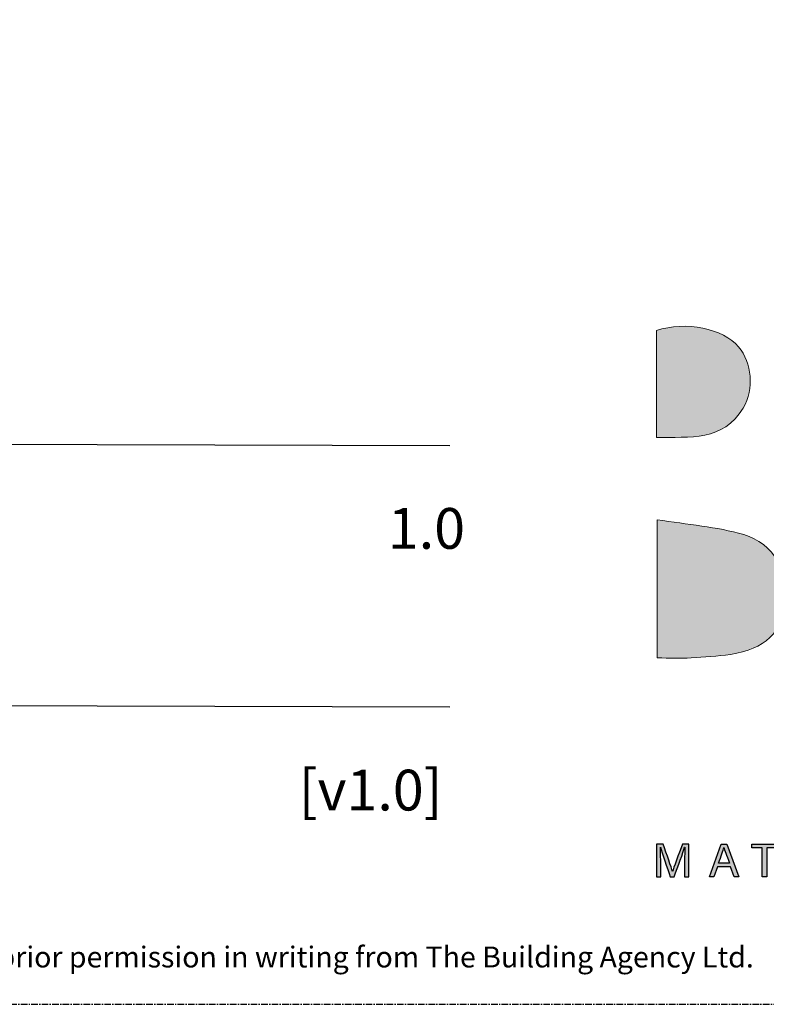
# Model space of a CAD drawing. Units: millimetres. Extents: x -8362 to 6509, y -3209 to 6379.
# Drawn here: x -443 to -372, y 3574 to 3668 of the extents above; entities that cross this region are included whole.
import ezdxf
from ezdxf.enums import TextEntityAlignment as Align

# ---------------------------------------------------------------- set-up
doc = ezdxf.new("R2010")
doc.units = ezdxf.units.MM
doc.linetypes.add('CENTER', pattern=[2, 1.25, -0.25, 0.25, -0.25])
doc.layers.get('0').update_dxf_attribs({"linetype": 'CONTINUOUS'})
doc.layers.add('0-Defpoints', color=7, linetype='CONTINUOUS', plot=False)
doc.layers.add('_Building Agency Blue', color=7, linetype='CONTINUOUS', true_color=0x005d96)
doc.styles.add('ALICLAD Text', font='arial.ttf', dxfattribs={"height": 1.6})
doc.styles.add('ARIAL 2', font='arial.ttf', dxfattribs={"height": 2})

# ---------------------------------------------------------------- blocks, each defined once
blk = doc.blocks.new('Building Agency - LogoBig2')
at = {"layer": '_Building Agency Blue'}
h = blk.add_hatch(color=256, dxfattribs=at)
h.dxf.hatch_style = 1
edge = h.paths.add_edge_path()
edge.add_spline(control_points=[(19.54, 45.432), (19.54, 45.432), (19.54, 52.247), (19.54, 52.247), (21.413, 52.865), (23.801, 52.381), (24.789, 51.202), (25.634, 50.196), (25.8, 48.519), (25.076, 47.305), (23.801, 45.165), (21.686, 45.463), (19.54, 45.432)], knot_values=[0, 0, 0, 0, 1, 1, 1, 2, 2, 2, 3, 3, 3, 4, 4, 4, 4], degree=3, periodic=0)
h = blk.add_hatch(color=256, dxfattribs=at)
h.dxf.hatch_style = 1
edge = h.paths.add_edge_path()
edge.add_spline(control_points=[(19.598, 40.182), (21.536, 39.864), (23.38, 39.737), (25.111, 39.23), (27.014, 38.674), (28.018, 36.815), (27.816, 34.897), (27.619, 33.027), (26.434, 31.902), (24.272, 31.59), (23.438, 31.47), (22.594, 31.411), (21.752, 31.367), (21.069, 31.331), (20.382, 31.36), (19.598, 31.36), (19.598, 31.36), (19.598, 40.182), (19.598, 40.182)], knot_values=[0, 0, 0, 0, 1, 1, 1, 2, 2, 2, 3, 3, 3, 4, 4, 4, 5, 5, 5, 6, 6, 6, 6], degree=3, periodic=0)
h = blk.add_hatch(color=256, dxfattribs=at)
h.dxf.hatch_style = 1
edge = h.paths.add_edge_path()
edge.add_spline(control_points=[(21.342, 18.29), (21.342, 18.679), (21.346, 19.073), (21.355, 19.293), (21.355, 19.293), (21.343, 19.293), (21.343, 19.293), (21.254, 18.954), (20.916, 18.057), (20.676, 17.4), (20.676, 17.4), (20.428, 17.4), (20.428, 17.4), (20.246, 17.935), (19.896, 18.94), (19.803, 19.297), (19.803, 19.297), (19.793, 19.297), (19.793, 19.297), (19.809, 19.056), (19.817, 18.591), (19.817, 18.233), (19.817, 18.233), (19.817, 17.4), (19.817, 17.4), (19.817, 17.4), (19.555, 17.4), (19.555, 17.4), (19.555, 17.4), (19.555, 19.49), (19.555, 19.49), (19.555, 19.49), (19.969, 19.49), (19.969, 19.49), (20.206, 18.841), (20.496, 18.004), (20.568, 17.738), (20.568, 17.738), (20.573, 17.738), (20.573, 17.738), (20.622, 17.939), (20.965, 18.858), (21.21, 19.49), (21.21, 19.49), (21.612, 19.49), (21.612, 19.49), (21.612, 19.49), (21.612, 17.4), (21.612, 17.4), (21.612, 17.4), (21.342, 17.4), (21.342, 17.4), (21.342, 17.4), (21.342, 18.29), (21.342, 18.29)], knot_values=[0, 0, 0, 0, 1, 1, 1, 2, 2, 2, 3, 3, 3, 4, 4, 4, 5, 5, 5, 6, 6, 6, 7, 7, 7, 8, 8, 8, 9, 9, 9, 10, 10, 10, 11, 11, 11, 12, 12, 12, 13, 13, 13, 14, 14, 14, 15, 15, 15, 16, 16, 16, 17, 17, 17, 18, 18, 18, 18], degree=3, periodic=0)
h = blk.add_hatch(color=256, dxfattribs=at)
h.dxf.hatch_style = 1
h.paths.add_polyline_path([(23.439, 18.027), (23.214, 17.4), (22.938, 17.4), (23.683, 19.49), (24.024, 19.49), (24.8, 17.4), (24.505, 17.4), (24.273, 18.027)])
edge = h.paths.add_edge_path(flags=16)
edge.add_spline(control_points=[(24.202, 18.264), (24.003, 18.813), (23.893, 19.105), (23.848, 19.265), (23.848, 19.265), (23.845, 19.265), (23.845, 19.265), (23.794, 19.087), (23.672, 18.734), (23.511, 18.264), (23.511, 18.264), (24.202, 18.264), (24.202, 18.264)], knot_values=[0, 0, 0, 0, 1, 1, 1, 2, 2, 2, 3, 3, 3, 4, 4, 4, 4], degree=3, periodic=0)
h = blk.add_hatch(color=256, dxfattribs=at)
h.dxf.hatch_style = 1
h.paths.add_polyline_path([(26.298, 19.252), (25.623, 19.252), (25.623, 19.49), (27.253, 19.49), (27.253, 19.252), (26.577, 19.252), (26.577, 17.4), (26.298, 17.4)])
for points in [[(23.439, 18.027), (23.214, 17.4), (22.938, 17.4), (23.683, 19.49), (24.024, 19.49), (24.8, 17.4), (24.505, 17.4), (24.273, 18.027), (23.439, 18.027)], [(26.298, 19.252), (25.623, 19.252), (25.623, 19.49), (27.253, 19.49), (27.253, 19.252), (26.577, 19.252), (26.577, 17.4), (26.298, 17.4), (26.298, 19.252)]]:
    blk.add_lwpolyline(points, dxfattribs=at)
at = {"layer": '_Building Agency Blue', "lineweight": 0}
for points, knots in [([(19.54, 45.432), (19.54, 45.432), (19.54, 52.247), (19.54, 52.247), (21.413, 52.865), (23.801, 52.381), (24.789, 51.202), (25.634, 50.196), (25.8, 48.519), (25.076, 47.305), (23.801, 45.165), (21.686, 45.463), (19.54, 45.432)], [0, 0, 0, 0, 1, 1, 1, 2, 2, 2, 3, 3, 3, 4, 4, 4, 4]), ([(19.598, 40.182), (21.536, 39.864), (23.38, 39.737), (25.111, 39.23), (27.014, 38.674), (28.018, 36.815), (27.816, 34.897), (27.619, 33.027), (26.434, 31.902), (24.272, 31.59), (23.438, 31.47), (22.594, 31.411), (21.752, 31.367), (21.069, 31.331), (20.382, 31.36), (19.598, 31.36), (19.598, 31.36), (19.598, 40.182), (19.598, 40.182)], [0, 0, 0, 0, 1, 1, 1, 2, 2, 2, 3, 3, 3, 4, 4, 4, 5, 5, 5, 6, 6, 6, 6])]:
    blk.add_open_spline(points, degree=3, knots=knots, dxfattribs=at)
at = {"layer": '_Building Agency Blue'}
for points, knots in [([(21.342, 18.29), (21.342, 18.679), (21.346, 19.073), (21.355, 19.293), (21.355, 19.293), (21.343, 19.293), (21.343, 19.293), (21.254, 18.954), (20.916, 18.057), (20.676, 17.4), (20.676, 17.4), (20.428, 17.4), (20.428, 17.4), (20.246, 17.935), (19.896, 18.94), (19.803, 19.297), (19.803, 19.297), (19.793, 19.297), (19.793, 19.297), (19.809, 19.056), (19.817, 18.591), (19.817, 18.233), (19.817, 18.233), (19.817, 17.4), (19.817, 17.4), (19.817, 17.4), (19.555, 17.4), (19.555, 17.4), (19.555, 17.4), (19.555, 19.49), (19.555, 19.49), (19.555, 19.49), (19.969, 19.49), (19.969, 19.49), (20.206, 18.841), (20.496, 18.004), (20.568, 17.738), (20.568, 17.738), (20.573, 17.738), (20.573, 17.738), (20.622, 17.939), (20.965, 18.858), (21.21, 19.49), (21.21, 19.49), (21.612, 19.49), (21.612, 19.49), (21.612, 19.49), (21.612, 17.4), (21.612, 17.4), (21.612, 17.4), (21.342, 17.4), (21.342, 17.4), (21.342, 17.4), (21.342, 18.29), (21.342, 18.29)], [0, 0, 0, 0, 1, 1, 1, 2, 2, 2, 3, 3, 3, 4, 4, 4, 5, 5, 5, 6, 6, 6, 7, 7, 7, 8, 8, 8, 9, 9, 9, 10, 10, 10, 11, 11, 11, 12, 12, 12, 13, 13, 13, 14, 14, 14, 15, 15, 15, 16, 16, 16, 17, 17, 17, 18, 18, 18, 18]), ([(24.202, 18.264), (24.003, 18.813), (23.893, 19.105), (23.848, 19.265), (23.848, 19.265), (23.845, 19.265), (23.845, 19.265), (23.794, 19.087), (23.672, 18.734), (23.511, 18.264), (23.511, 18.264), (24.202, 18.264), (24.202, 18.264)], [0, 0, 0, 0, 1, 1, 1, 2, 2, 2, 3, 3, 3, 4, 4, 4, 4])]:
    blk.add_open_spline(points, degree=3, knots=knots, dxfattribs=at)
blk = doc.blocks.new('*U481')
at = {"color": 8, "ltscale": 0.5, "true_color": 0x75777a}
for points in [[(180.318, 53.7), (259.046, 53.471)], [(180.318, 28.7), (259.046, 28.471)]]:
    blk.add_lwpolyline(points, dxfattribs=at)
at = {"layer": '0-Defpoints', "linetype": 'CENTER', "ltscale": 0.5}
blk.add_lwpolyline([(0, 0), (407.2, 0), (407.2, 581.4), (0, 581.4)], close=True, dxfattribs=at)
at = {"ltscale": 0.5, "xscale": 1.5, "yscale": 1.5, "zscale": 1.5}
blk.add_blockref('Building Agency - LogoBig2', (249.494, -13.9), dxfattribs=at)
at = {"color": 8, "true_color": 0x75777a, "insert": (2, 2.901), "char_height": 2, "width": 403.2, "attachment_point": 7, "style": 'ARIAL 2'}
blk.add_mtext('Copyright © of this drawing shall remain the property of The Building Agency. No part of this document may be reproduced, edited or transmitted by any means without prior permission in writing from The Building Agency Ltd.', dxfattribs=at)
at = {"color": 8, "ltscale": 0.5, "true_color": 0x75777a, "style": 'ALICLAD Text', "flags": 4}
for tag, p in [('SHEETNUMBER', (260.501, 45.538)), ('REVISION', (258.342, 20.499))]:
    blk.add_attdef(tag, text='', height=3.9, dxfattribs=at).set_placement(p, align=Align.MIDDLE_RIGHT)
blk.add_attdef('DRAWING_TITLE', (14.659, 38.973), '', height=5.5, dxfattribs=at)

msp = doc.modelspace()

# ---------------------------------------------------------------- block references
at = {"lineweight": -2}
ref = msp.add_blockref('*U481', (-660.831, 3573.733), dxfattribs=at)
ref.add_attrib('REVISION', '[v1.0]', dxfattribs={"color": 8, "ltscale": 0.5, "true_color": 0x75777a, "height": 3.9, "style": 'ALICLAD Text'}).set_placement((-402.488, 3594.231), align=Align.MIDDLE_RIGHT)
ref.add_attrib('SHEETNUMBER', '1.0', dxfattribs={"color": 8, "ltscale": 0.5, "true_color": 0x75777a, "height": 3.9, "style": 'ALICLAD Text'}).set_placement((-400.33, 3619.271), align=Align.MIDDLE_RIGHT)

doc.saveas('drawing.dxf')
